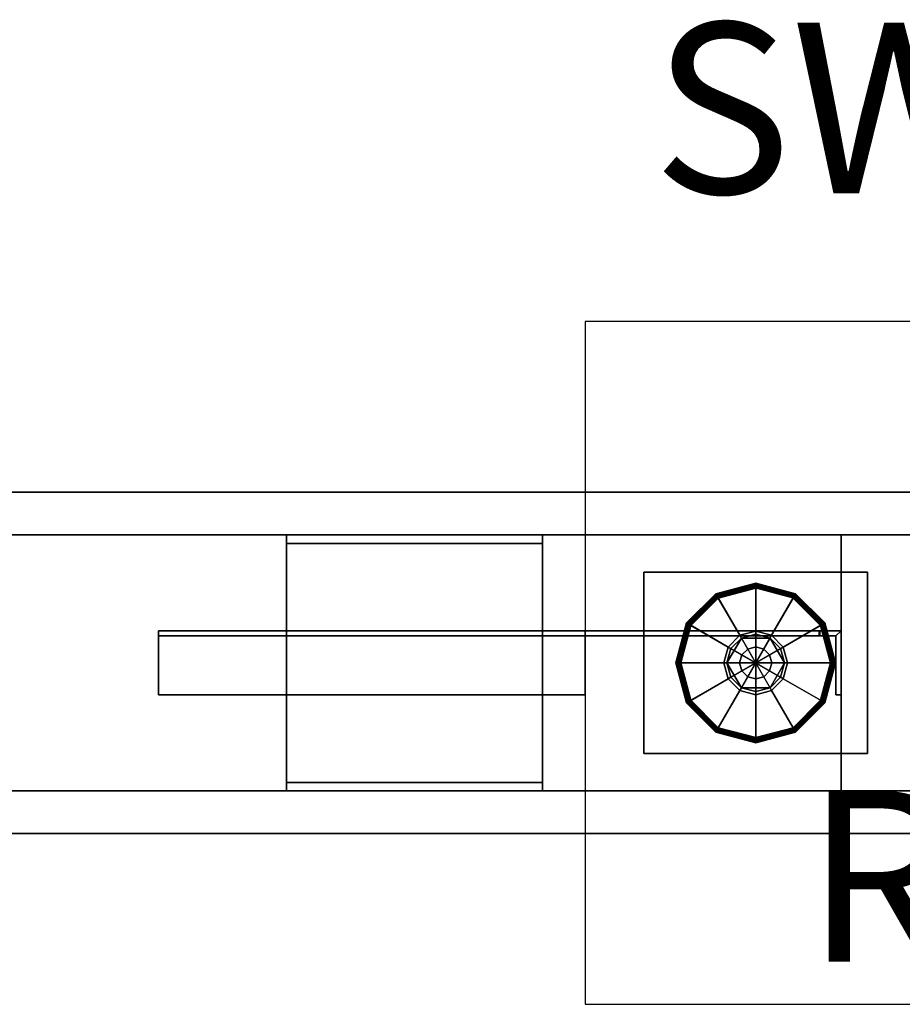
# Model space of a CAD drawing. Units: inches. Extents: x -6 to 134, y -3 to 141.
# Drawn here: x 71 to 82, y 62 to 74 of the extents above; entities that cross this region are included whole.
import ezdxf
from ezdxf.enums import TextEntityAlignment as Align

# ---------------------------------------------------------------- set-up
doc = ezdxf.new("R2010")
doc.units = ezdxf.units.IN
doc.header["$MEASUREMENT"] = 0
for name, color, linetype in [('A-FURN', 7, 'Continuous'), ('A-FURN-ATTRIBUTE-TX', 7, 'Continuous'), ('AFUEL-2D', 5, 'Continuous'), ('AFUEL-2D-TX', 5, 'Continuous'), ('AFUFU-2D-WC-CK', 3, 'Continuous'), ('AFUFU-2D-WC-CK-TX', 3, 'Continuous'), ('AFUFU-2D-WC-FR-TX', 2, 'Continuous'), ('AFUFU-2D-WC-SF-TX', 3, 'Continuous'), ('AFUFU-3D-WC-BT', 5, 'Continuous'), ('AFUFU-3D-WC-FR', 3, 'Continuous'), ('AFUFU-3D-WC-GL', 1, 'Continuous'), ('AFUFU-3D-WC-SF', 3, 'Continuous'), ('AFUFU-3D-WC-SF-H', 3, 'Continuous'), ('AFUFU-3D-WC-TT', 6, 'Continuous')]:
    doc.layers.add(name, color=color, linetype=linetype)
doc.styles.get("Standard").update_dxf_attribs({"font": 'arial.ttf'})

# ---------------------------------------------------------------- blocks, each defined once
blk = doc.blocks.new('3_UBBT36')
at = {"layer": 'A-FURN-ATTRIBUTE-TX', "flags": 1}
for tag, height in [('CAPTG', 2.5), ('CAPPN', 0.001), ('CAPMG', 0.001), ('CAPMC', 0.001), ('CAPQT', 0.001), ('CAPDH', 0.001), ('CAPGC', 0.001)]:
    blk.add_attdef(tag, (0, 0), '', height=height, dxfattribs=at)
at = {"layer": 'AFUFU-3D-WC-BT'}
mesh = blk.add_polyface(dxfattribs=at)
corners = [(36, -1.5, 4), (0, -1.5, 4), (0.05, -2, 4), (35.95, -2, 4), (36, -1.5), (0, -1.5), (0.05, -2), (35.95, -2)]
mesh.append_faces([[corners[k] for k in face] for face in [(0, 1, 2, 3), (7, 6, 5, 4), (2, 6, 7, 3), (0, 3, 7, 4), (5, 6, 2, 1)]])
blk = doc.blocks.new('3_UBFA9036C36')
at = {"layer": 'AFUFU-2D-WC-FR-TX', "flags": 1}
for tag, height in [('CAPTG', 2.5), ('CAPPN', 0.001), ('CAPMG', 0.001), ('CAPMC', 0.001), ('CAPQT', 0.001), ('CAPDH', 0.001), ('CAPGC', 0.001)]:
    blk.add_attdef(tag, (0, 0), '', height=height, dxfattribs=at)
at = {"layer": 'AFUFU-3D-WC-FR'}
mesh = blk.add_polyface(dxfattribs=at)
corners = [(1, 3.5, 6.5), (1, 3.5, 84.5), (1, 0.5, 84.5), (1, 0.5, 6.5), (0, 3.5, 4), (0, 0.5, 4), (36, 0.5, 4), (36, 3.5, 4), (36, 0.5, 6.5), (0, 0.5, 6.5), (0, 3.5, 6.5), (36, 3.5, 6.5), (0, 3.5, 84.5), (0, 0.5, 84.5), (36, 0.5, 84.5), (36, 3.5, 84.5), (36, 0.5, 87), (0, 0.5, 87), (0, 3.5, 87), (36, 3.5, 87), (35, 0.5, 6.5), (35, 0.5, 84.5), (35, 3.5, 84.5), (35, 3.5, 6.5)]
mesh.append_faces([[corners[k] for k in face] for face in [(0, 1, 2, 3), (4, 5, 6, 7), (9, 8, 6, 5), (11, 8, 9, 10), (4, 7, 11, 10), (7, 6, 8, 11), (10, 9, 5, 4), (12, 13, 14, 15), (17, 16, 14, 13), (19, 16, 17, 18), (12, 15, 19, 18), (15, 14, 16, 19), (18, 17, 13, 12), (13, 9, 3, 2), (9, 13, 12, 10), (1, 0, 10, 12), (11, 15, 14, 8), (14, 8, 20, 21), (20, 21, 22, 23), (22, 23, 11, 15)]])
mesh = blk.add_polyface(dxfattribs=at)
corners = [(28.5, 3.5, 89.875), (28.5, 3.5, 87), (31.5, 3.5, 87), (31.5, 3.5, 89.875), (28.5, 3.4, 89.875), (28.5, 3.4, 87.1), (31.5, 3.4, 87.1), (31.5, 3.4, 89.875), (28.5, 0.6, 89.875), (28.5, 0.6, 87.1), (31.5, 0.6, 87.1), (31.5, 0.6, 89.875), (28.5, 0.5, 89.875), (28.5, 0.5, 87), (31.5, 0.5, 87), (31.5, 0.5, 89.875)]
mesh.append_faces([[corners[k] for k in face] for face in [(0, 1, 2, 3), (7, 6, 5, 4), (3, 7, 4, 0), (8, 9, 10, 11), (15, 14, 13, 12), (11, 15, 12, 8), (5, 9, 13, 1), (0, 4, 5, 1), (8, 12, 13, 9), (2, 14, 10, 6), (2, 6, 7, 3), (10, 14, 15, 11), (6, 10, 9, 5)]])
mesh = blk.add_polyface(dxfattribs=at)
corners = [(31.5, 3.5, 1.125), (31.5, 3.5, 4), (28.5, 3.5, 4), (28.5, 3.5, 1.125), (31.5, 3.4, 1.125), (31.5, 3.4, 3.9), (28.5, 3.4, 3.9), (28.5, 3.4, 1.125), (31.5, 0.6, 1.125), (31.5, 0.6, 3.9), (28.5, 0.6, 3.9), (28.5, 0.6, 1.125), (31.5, 0.5, 1.125), (31.5, 0.5, 4), (28.5, 0.5, 4), (28.5, 0.5, 1.125)]
mesh.append_faces([[corners[k] for k in face] for face in [(0, 1, 2, 3), (7, 6, 5, 4), (3, 7, 4, 0), (8, 9, 10, 11), (15, 14, 13, 12), (11, 15, 12, 8), (2, 14, 10, 6), (2, 6, 7, 3), (10, 14, 15, 11), (5, 9, 13, 1), (0, 4, 5, 1), (8, 12, 13, 9), (6, 10, 9, 5)]])
mesh = blk.add_polyface(dxfattribs=at)
corners = [(34.75, 2.375, 9.5), (35, 2.375, 9.5), (35, 2.375, 14.5), (34.744, 2.375, 14.5), (27, 2.375, 6.756), (32, 2.375, 6.75), (32, 2.375, 6.5), (27, 2.375, 6.5), (27, 2.315, 6.756), (32, 2.315, 6.75), (34.75, 2.315, 9.5), (34.744, 2.315, 14.5), (27, 2.315, 6.56), (32, 1.625, 6.5), (32, 1.625, 6.56), (27, 1.625, 6.56), (27, 1.625, 6.5), (32, 2.315, 6.56), (34.94, 2.315, 9.5), (34.94, 1.625, 9.5), (35, 1.625, 9.5), (35, 1.625, 14.5), (34.94, 1.625, 14.5), (34.94, 2.315, 14.5)]
mesh.append_faces([[corners[k] for k in face] for face in [(0, 1, 2, 3), (4, 5, 0, 3), (6, 5, 4, 7), (11, 10, 9, 8), (3, 11, 8, 4), (8, 12, 7, 4), (16, 15, 14, 13), (12, 15, 16, 7), (5, 6, 17, 9), (6, 13, 14, 17), (15, 12, 17, 14), (9, 17, 12, 8), (9, 10, 0, 5), (10, 18, 1, 0), (22, 21, 20, 19), (19, 20, 1, 18), (3, 2, 23, 11), (23, 2, 21, 22), (22, 19, 18, 23), (10, 11, 23, 18)]])
mesh = blk.add_polyface(dxfattribs=at)
corners = [(34.94, 1.625, 76.5), (35, 1.625, 76.5), (35, 1.625, 81.5), (34.94, 1.625, 81.5), (34.744, 2.375, 76.5), (35, 2.375, 76.5), (35, 2.375, 81.5), (34.75, 2.375, 81.5), (32, 2.375, 84.25), (27, 2.375, 84.244), (27, 2.375, 84.5), (32, 2.375, 84.5), (34.744, 2.315, 76.5), (34.75, 2.315, 81.5), (32, 2.315, 84.25), (27, 2.315, 84.244), (27, 2.315, 84.44), (27, 1.625, 84.5), (27, 1.625, 84.44), (32, 1.625, 84.44), (32, 1.625, 84.5), (32, 2.315, 84.44), (34.94, 2.315, 81.5), (34.94, 2.315, 76.5)]
mesh.append_faces([[corners[k] for k in face] for face in [(0, 1, 2, 3), (7, 6, 5, 4), (9, 8, 7, 4), (11, 8, 9, 10), (12, 13, 14, 15), (4, 12, 15, 9), (15, 16, 10, 9), (17, 18, 19, 20), (16, 18, 17, 10), (8, 11, 21, 14), (11, 20, 19, 21), (18, 16, 21, 19), (14, 21, 16, 15), (14, 13, 7, 8), (13, 22, 6, 7), (3, 2, 6, 22), (4, 5, 23, 12), (23, 5, 1, 0), (0, 3, 22, 23), (13, 12, 23, 22)]])
at = {"layer": 'AFUFU-3D-WC-GL'}
mesh = blk.add_polyface(dxfattribs=at)
corners = [(32.688, 3.062, 1.188), (35.312, 3.062, 1.188), (35.312, 3.062, 4), (32.688, 3.062, 4), (32.688, 0.938, 1.188), (35.312, 0.938, 1.188), (35.312, 0.938, 4), (32.688, 0.938, 4)]
mesh.append_faces([[corners[k] for k in face] for face in [(0, 1, 2, 3), (7, 6, 5, 4), (1, 0, 4, 5), (6, 7, 3, 2), (5, 6, 2, 1), (0, 3, 7, 4)]])
mesh = blk.add_polyface(dxfattribs=at)
corners = [(33.124, 2, 0.029), (33.241, 1.562, 0.029), (33.228, 1.554, 0.032), (33.108, 2, 0.032), (33.216, 1.547, 0.038), (33.094, 2, 0.038), (33.205, 1.541, 0.048), (33.082, 2, 0.048), (33.197, 1.536, 0.061), (33.073, 2, 0.061), (33.192, 1.533, 0.075), (33.067, 2, 0.075), (33.19, 1.532, 0.091), (33.065, 2, 0.091), (33.19, 1.532, 0.257), (33.065, 2, 0.257), (33.192, 1.533, 0.272), (33.067, 2, 0.272), (33.197, 1.536, 0.286), (33.072, 2, 0.286), (33.204, 1.54, 0.298), (33.081, 2, 0.298), (33.214, 1.546, 0.308), (33.092, 2, 0.308), (33.226, 1.553, 0.315), (33.106, 2, 0.315), (33.238, 1.56, 0.319), (33.121, 2, 0.319), (33.677, 1.814, 0.375), (33.627, 2, 0.375), (33.709, 1.832, 0.375), (33.663, 2, 0.375), (33.832, 2.291, 0.446), (33.832, 2.291, 0.603), (34.168, 2.291, 0.603), (34.168, 2.291, 0.446), (34.336, 2, 0.446), (34.336, 2, 0.603), (34.168, 1.709, 0.603), (34.168, 1.709, 0.446), (33.832, 1.709, 0.446), (33.832, 1.709, 0.603), (33.663, 2, 0.603), (33.663, 2, 0.446), (33.709, 1.832, 0.446), (34.291, 2.168, 0.446), (34.291, 2.168, 0.375), (34.336, 2, 0.375), (34.323, 2.186, 0.375), (34.373, 2, 0.375), (34.762, 2.44, 0.319), (34.879, 2, 0.319), (34.774, 2.447, 0.315), (34.894, 2, 0.315), (34.786, 2.454, 0.308), (34.908, 2, 0.308), (34.919, 2, 0.298), (34.803, 2.464, 0.286), (34.928, 2, 0.286), (34.808, 2.467, 0.272), (34.933, 2, 0.272), (34.81, 2.468, 0.257), (34.935, 2, 0.257), (34.81, 2.468, 0.091), (34.935, 2, 0.091), (34.808, 2.467, 0.075), (34.933, 2, 0.075), (34.803, 2.464, 0.061), (34.927, 2, 0.061), (34.795, 2.459, 0.048), (34.918, 2, 0.048), (34.784, 2.453, 0.038), (34.906, 2, 0.038), (34.772, 2.446, 0.032), (34.892, 2, 0.032), (34.759, 2.438, 0.029), (34.876, 2, 0.029), (34.323, 2.186), (34.373, 2), (33.677, 1.814), (33.627, 2), (33.562, 1.241, 0.029), (33.554, 1.228, 0.032), (33.547, 1.216, 0.038), (33.541, 1.205, 0.048), (33.536, 1.197, 0.061), (33.533, 1.192, 0.075), (33.532, 1.19, 0.091), (33.532, 1.19, 0.257), (33.533, 1.192, 0.272), (33.536, 1.197, 0.286), (33.54, 1.204, 0.298), (33.546, 1.214, 0.308), (33.553, 1.226, 0.315), (33.56, 1.238, 0.319), (33.814, 1.677, 0.375), (33.832, 1.709, 0.375), (34.168, 2.291, 0.375), (34.186, 2.323, 0.375), (34.44, 2.762, 0.319), (34.447, 2.774, 0.315), (34.454, 2.786, 0.308), (34.46, 2.796, 0.298), (34.464, 2.803, 0.286), (34.467, 2.808, 0.272), (34.468, 2.81, 0.257), (34.468, 2.81, 0.091), (34.467, 2.808, 0.075), (34.464, 2.803, 0.061), (34.459, 2.795, 0.048), (34.453, 2.784, 0.038), (34.446, 2.772, 0.032), (34.438, 2.759, 0.029), (34.186, 2.323), (33.814, 1.677), (34, 1.124, 0.029), (34, 1.108, 0.032), (34, 1.094, 0.038), (34, 1.082, 0.048), (34, 1.073, 0.061), (34, 1.067, 0.075), (34, 1.065, 0.091), (34, 1.065, 0.257), (34, 1.067, 0.272), (34, 1.072, 0.286), (34, 1.081, 0.298), (34, 1.092, 0.308), (34, 1.106, 0.315), (34, 1.121, 0.319), (34, 1.627, 0.375), (34, 1.663, 0.375), (34, 1.663, 0.446), (34, 2.337, 0.446), (34, 2.337, 0.375), (34, 2.373, 0.375), (34, 2.879, 0.319), (34, 2.894, 0.315), (34, 2.908, 0.308), (34, 2.919, 0.298), (34, 2.928, 0.286), (34, 2.933, 0.272), (34, 2.935, 0.257), (34, 2.935, 0.091), (34, 2.933, 0.075), (34, 2.927, 0.061), (34, 2.918, 0.048), (34, 2.906, 0.038), (34, 2.892, 0.032), (34, 2.876, 0.029), (34, 2.373), (34, 1.627), (34.438, 1.241, 0.029), (34.446, 1.228, 0.032), (34.453, 1.216, 0.038), (34.459, 1.205, 0.048), (34.464, 1.197, 0.061), (34.467, 1.192, 0.075), (34.468, 1.19, 0.091), (34.468, 1.19, 0.257), (34.467, 1.192, 0.272), (34.464, 1.197, 0.286), (34.46, 1.204, 0.298), (34.454, 1.214, 0.308), (34.447, 1.226, 0.315), (34.44, 1.238, 0.319), (34.186, 1.677, 0.375), (34.168, 1.709, 0.375), (33.832, 2.291, 0.375), (33.814, 2.323, 0.375), (33.56, 2.762, 0.319), (33.553, 2.774, 0.315), (33.546, 2.786, 0.308), (33.536, 2.803, 0.286), (33.533, 2.808, 0.272), (33.532, 2.81, 0.257), (33.532, 2.81, 0.091), (33.533, 2.808, 0.075), (33.536, 2.803, 0.061), (33.541, 2.795, 0.048), (33.547, 2.784, 0.038), (33.554, 2.772, 0.032), (33.562, 2.759, 0.029), (33.814, 2.323), (34.186, 1.677), (34.759, 1.562, 0.029), (34.772, 1.554, 0.032), (34.784, 1.547, 0.038), (34.795, 1.541, 0.048), (34.803, 1.536, 0.061), (34.808, 1.533, 0.075), (34.81, 1.532, 0.091), (34.81, 1.532, 0.257), (34.808, 1.533, 0.272), (34.803, 1.536, 0.286), (34.796, 1.54, 0.298), (34.786, 1.546, 0.308), (34.774, 1.553, 0.315), (34.762, 1.56, 0.319), (34.323, 1.814, 0.375), (34.291, 1.832, 0.375), (34.291, 1.832, 0.446), (33.709, 2.168, 0.446), (33.709, 2.168, 0.375), (33.677, 2.186, 0.375), (33.238, 2.44, 0.319), (33.226, 2.447, 0.315), (33.214, 2.454, 0.308), (33.204, 2.46, 0.298), (33.197, 2.464, 0.286), (33.192, 2.467, 0.272), (33.19, 2.468, 0.257), (33.19, 2.468, 0.091), (33.192, 2.467, 0.075), (33.197, 2.464, 0.061), (33.205, 2.459, 0.048), (33.216, 2.453, 0.038), (33.228, 2.446, 0.032), (33.241, 2.438, 0.029), (33.677, 2.186), (34.323, 1.814)]
mesh.append_faces([[corners[k] for k in face] for face in [(0, 1, 2, 3), (3, 2, 4, 5), (5, 4, 6, 7), (7, 6, 8, 9), (9, 8, 10, 11), (11, 10, 12, 13), (13, 12, 14, 15), (15, 14, 16, 17), (17, 16, 18, 19), (19, 18, 20, 21), (21, 20, 22, 23), (23, 22, 24, 25), (25, 24, 26, 27), (27, 26, 28, 29), (29, 28, 30, 31), (32, 33, 34, 35), (34, 35, 36, 37), (36, 37, 38, 39), (38, 39, 40, 41), (40, 41, 42, 43), (42, 43, 32, 33), (42, 41, 38, 37), (42, 37, 34, 33), (31, 30, 44, 43), (43, 44, 45, 36), (36, 45, 46, 47), (47, 46, 48, 49), (49, 48, 50, 51), (51, 50, 52, 53), (53, 52, 54, 55), (56, 54, 57, 58), (58, 57, 59, 60), (60, 59, 61, 62), (62, 61, 63, 64), (64, 63, 65, 66), (66, 65, 67, 68), (68, 67, 69, 70), (70, 69, 71, 72), (72, 71, 73, 74), (74, 73, 75, 76), (76, 75, 77, 78), (78, 77, 79, 80), (80, 79, 1, 0), (1, 81, 82, 2), (2, 82, 83, 4), (4, 83, 84, 6), (6, 84, 85, 8), (8, 85, 86, 10), (10, 86, 87, 12), (12, 87, 88, 14), (14, 88, 89, 16), (16, 89, 90, 18), (18, 90, 91, 20), (20, 91, 92, 22), (22, 92, 93, 24), (24, 93, 94, 26), (26, 94, 95, 28), (28, 95, 96, 30), (30, 96, 40, 44), (44, 40, 35, 45), (45, 35, 97, 46), (46, 97, 98, 48), (48, 98, 99, 50), (50, 99, 100, 52), (52, 100, 101, 54), (54, 102, 103, 57), (57, 103, 104, 59), (59, 104, 105, 61), (61, 105, 106, 63), (63, 106, 107, 65), (65, 107, 108, 67), (67, 108, 109, 69), (69, 109, 110, 71), (71, 110, 111, 73), (73, 111, 112, 75), (75, 112, 113, 77), (77, 113, 114, 79), (79, 114, 81, 1), (81, 115, 116, 82), (82, 116, 117, 83), (83, 117, 118, 84), (84, 118, 119, 85), (85, 119, 120, 86), (86, 120, 121, 87), (87, 121, 122, 88), (88, 122, 123, 89), (89, 123, 124, 90), (90, 124, 125, 91), (91, 125, 126, 92), (92, 126, 127, 93), (93, 127, 128, 94), (94, 128, 129, 95), (95, 129, 130, 96), (96, 130, 131, 40), (40, 131, 132, 35), (35, 132, 133, 97), (98, 134, 133, 97), (99, 135, 134, 98), (100, 136, 135, 99), (101, 137, 136, 100), (102, 138, 137, 101), (103, 139, 138, 102), (104, 140, 139, 103), (105, 141, 140, 104), (106, 142, 141, 105), (107, 143, 142, 106), (108, 144, 143, 107), (109, 145, 144, 108), (110, 146, 145, 109), (111, 147, 146, 110), (112, 148, 147, 111), (112, 148, 149, 113), (113, 149, 150, 114), (114, 150, 115, 81), (115, 151, 152, 116), (116, 152, 153, 117), (117, 153, 154, 118), (118, 154, 155, 119), (119, 155, 156, 120), (120, 156, 157, 121), (121, 157, 158, 122), (122, 158, 159, 123), (123, 159, 160, 124), (124, 160, 161, 125), (125, 161, 162, 126), (126, 162, 163, 127), (127, 163, 164, 128), (128, 164, 165, 129), (129, 165, 166, 130), (130, 166, 39, 131), (131, 39, 32, 132), (133, 167, 32, 132), (134, 168, 167, 133), (135, 169, 168, 134), (136, 170, 169, 135), (137, 171, 170, 136), (139, 172, 171, 138), (140, 173, 172, 139), (141, 174, 173, 140), (142, 175, 174, 141), (143, 176, 175, 142), (144, 177, 176, 143), (145, 178, 177, 144), (146, 179, 178, 145), (147, 180, 179, 146), (148, 181, 180, 147), (149, 182, 181, 148), (149, 182, 183, 150), (150, 183, 151, 115), (151, 184, 185, 152), (152, 185, 186, 153), (153, 186, 187, 154), (154, 187, 188, 155), (155, 188, 189, 156), (156, 189, 190, 157), (157, 190, 191, 158), (158, 191, 192, 159), (159, 192, 193, 160), (160, 193, 194, 161), (161, 194, 195, 162), (162, 195, 196, 163), (163, 196, 197, 164), (164, 197, 198, 165), (165, 198, 199, 166), (166, 199, 200, 39), (32, 201, 200, 39), (167, 202, 201, 32), (168, 203, 202, 167), (169, 204, 203, 168), (170, 205, 204, 169), (171, 206, 205, 170), (172, 208, 207, 171), (173, 209, 208, 172), (174, 210, 209, 173), (175, 211, 210, 174), (176, 212, 211, 175), (177, 213, 212, 176), (178, 214, 213, 177), (179, 215, 214, 178), (180, 216, 215, 179), (181, 217, 216, 180), (182, 218, 217, 181), (183, 219, 218, 182), (151, 184, 219, 183), (185, 74, 76, 184), (186, 72, 74, 185), (187, 70, 72, 186), (188, 68, 70, 187), (189, 66, 68, 188), (190, 64, 66, 189), (191, 62, 64, 190), (192, 60, 62, 191), (193, 58, 60, 192), (194, 56, 58, 193), (195, 55, 56, 194), (196, 53, 55, 195), (197, 51, 53, 196), (198, 49, 51, 197), (199, 47, 49, 198), (200, 36, 47, 199), (201, 43, 36, 200), (202, 31, 43, 201), (203, 29, 31, 202), (204, 27, 29, 203), (205, 25, 27, 204), (206, 23, 25, 205), (207, 21, 23, 206), (208, 19, 21, 207), (209, 17, 19, 208), (210, 15, 17, 209), (211, 13, 15, 210), (212, 11, 13, 211), (213, 9, 11, 212), (214, 7, 9, 213), (215, 5, 7, 214), (216, 3, 5, 215), (217, 0, 3, 216), (218, 80, 0, 217), (219, 78, 80, 218), (184, 76, 78, 219)]])
mesh.append_faces([[corners[k] for k in face] for face in [(101, 102, 54, 54), (207, 206, 171, 171)]], dxfattribs={"vtx2": -1})
mesh.append_faces([[corners[k] for k in face] for face in [(56, 55, 54, 54), (137, 138, 171, 171)]], dxfattribs={"vtx2": -1, "vtx3": -1})
mesh = blk.add_polyface(dxfattribs=at)
corners = [(34, 1.812, 1.188), (34, 1.812, 0.603), (34.094, 1.838, 0.603), (34.094, 1.838, 1.188), (34.162, 1.906, 1.188), (34.162, 1.906, 0.603), (34.188, 2, 0.603), (34.188, 2, 1.188), (34.162, 2.094, 1.188), (34.162, 2.094, 0.603), (34.094, 2.162, 0.603), (34.094, 2.162, 1.188), (34, 2.188, 1.188), (34, 2.188, 0.603), (33.906, 1.838, 1.188), (33.906, 1.838, 0.603), (33.838, 1.906, 0.603), (33.838, 1.906, 1.188), (33.812, 2, 1.188), (33.812, 2, 0.603), (33.838, 2.094, 0.603), (33.838, 2.094, 1.188), (33.906, 2.162, 1.188), (33.906, 2.162, 0.603)]
mesh.append_faces([[corners[k] for k in face] for face in [(0, 1, 2, 3), (5, 4, 3, 2), (4, 5, 6, 7), (9, 8, 7, 6), (8, 9, 10, 11), (13, 12, 11, 10), (14, 15, 1, 0), (15, 14, 17, 16), (18, 19, 16, 17), (19, 18, 21, 20), (22, 23, 20, 21), (23, 22, 12, 13)]])
blk = doc.blocks.new('P_UBCSWW')
at = {"layer": 'AFUFU-2D-WC-CK'}
for p, q in [((-4, 4), (-4, -4)), ((4, 4), (-4, 4)), ((4, -4), (4, 4)), ((4, 2), (-4, 2)), ((4, -2), (-4, -2)), ((-4, -4), (4, -4))]:
    blk.add_line(p, q, dxfattribs=at)
blk.add_point((0, 0), dxfattribs=at)
at = {"layer": 'AFUFU-2D-WC-CK-TX'}
blk.add_attdef('CAPTG', text='', height=2, dxfattribs=at).set_placement((0, 6.5), align=Align.MIDDLE_CENTER)
at = {"layer": 'AFUFU-2D-WC-CK-TX', "flags": 1}
for tag in ['CAPPN', 'CAPMG', 'CAPMC', 'CAPQT', 'CAPDH', 'CAPGC']:
    blk.add_attdef(tag, (0, 0), '', height=0.001, dxfattribs=at)
blk = doc.blocks.new('P_UBRHE4')
at = {"layer": 'AFUEL-2D'}
blk.add_point((0, 0), dxfattribs=at)
at = {"layer": 'AFUEL-2D-TX', "flags": 1}
for tag in ['CAPPN', 'CAPMG', 'CAPMC', 'CAPQT', 'CAPDH', 'CAPGC']:
    blk.add_attdef(tag, (0, 0), '', height=0.001, dxfattribs=at)
at = {"layer": 'AFUEL-2D-TX'}
blk.add_attdef('CAPTG', text='', height=2, dxfattribs=at).set_placement((0, -2.5), align=Align.MIDDLE_CENTER)
blk = doc.blocks.new('3_UBS9036LNRN')
at = {"layer": 'AFUFU-2D-WC-SF-TX', "flags": 1}
for tag, height in [('CAPTG', 2.5), ('CAPPN', 0.001), ('CAPMG', 0.001), ('CAPMC', 0.001), ('CAPQT', 0.001), ('CAPDH', 0.001), ('CAPGC', 0.001)]:
    blk.add_attdef(tag, (0, 0), '', height=height, dxfattribs=at)
at = {"layer": 'AFUFU-3D-WC-SF'}
mesh = blk.add_polyface(dxfattribs=at)
corners = [(36, -1.5, 85.5), (35.95, -2, 85.5), (35.95, -2, 5.5), (36, -1.5, 5.5), (0, -1.5, 5.5), (0.05, -2, 5.5), (0.05, -2, 85.5), (0, -1.5, 85.5)]
mesh.append_faces([[corners[k] for k in face] for face in [(0, 1, 2, 3), (4, 5, 6, 7), (1, 6, 5, 2)]])
at = {"layer": 'AFUFU-3D-WC-SF-H'}
mesh = blk.add_polyface(dxfattribs=at)
corners = [(0, -1.5, 85.5), (0.05, -2, 85.5), (35.95, -2, 85.5), (36, -1.5, 85.5)]
mesh.append_faces([[corners[k] for k in face] for face in [(0, 1, 2, 3)]])
mesh = blk.add_polyface(dxfattribs=at)
corners = [(36, -1.5, 5.5), (35.95, -2, 5.5), (0.05, -2, 5.5), (0, -1.5, 5.5)]
mesh.append_faces([[corners[k] for k in face] for face in [(0, 1, 2, 3)]])
blk = doc.blocks.new('3_UBTT36')
at = {"layer": 'A-FURN-ATTRIBUTE-TX', "flags": 1}
for tag, height in [('CAPTG', 2.5), ('CAPPN', 0.001), ('CAPMG', 0.001), ('CAPMC', 0.001), ('CAPQT', 0.001), ('CAPDH', 0.001), ('CAPGC', 0.001)]:
    blk.add_attdef(tag, (0, 0), '', height=height, dxfattribs=at)
at = {"layer": 'AFUFU-3D-WC-TT'}
mesh = blk.add_polyface(dxfattribs=at)
corners = [(36, -1.5, 4), (0, -1.5, 4), (0.05, -2, 4), (35.95, -2, 4), (36, -1.5), (0, -1.5), (0.05, -2), (35.95, -2)]
mesh.append_faces([[corners[k] for k in face] for face in [(0, 1, 2, 3), (7, 6, 5, 4), (2, 6, 7, 3), (0, 3, 7, 4), (5, 6, 2, 1), (0, 4, 5, 1)]])

msp = doc.modelspace()

# ---------------------------------------------------------------- block references
at = {"layer": 'A-FURN'}
for name, p, values in [('P_UBCSWW', (82, 66), {'CAPTG': 'SWW'}), ('P_UBRHE4', (84, 66), {'CAPTG': 'RHE4'})]:
    msp.add_blockref(name, p, dxfattribs=at).add_auto_attribs(values)
for name, p in [('3_UBFA9036C36', (46, 64)), ('3_UBBT36', (46, 66, 1)), ('3_UBS9036LNRN', (46, 66)), ('3_UBTT36', (46, 66, 86))]:
    msp.add_blockref(name, p, dxfattribs=at)
at = {"layer": 'A-FURN', "rotation": 180}
for name, p in [('3_UBS9036LNRN', (82, 66)), ('3_UBTT36', (82, 66, 86)), ('3_UBBT36', (82, 66, 1))]:
    msp.add_blockref(name, p, dxfattribs=at)

doc.saveas('drawing.dxf')
